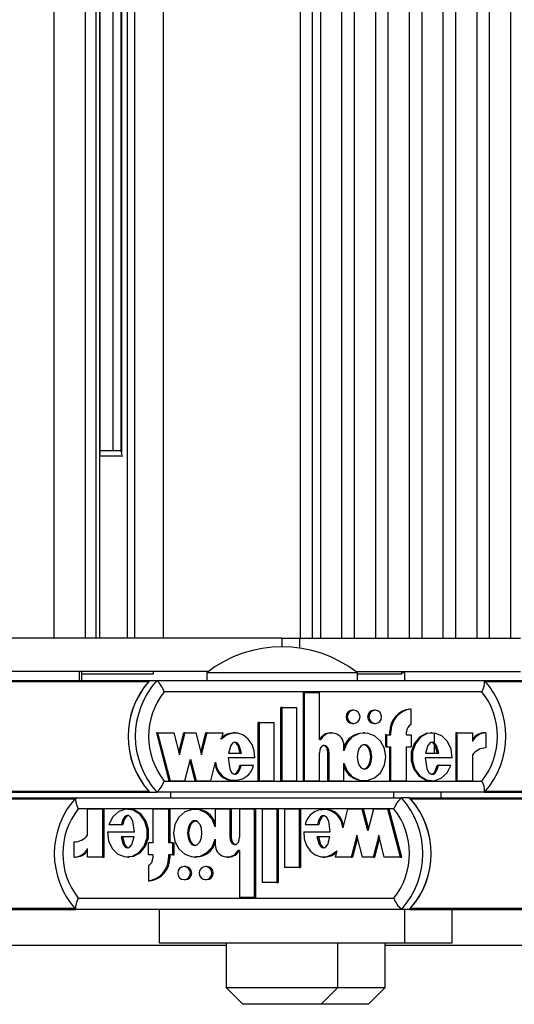
# Model space of a CAD drawing. Units: millimetres. Extents: x 0 to 415, y 0 to 292.
# Drawn here: x 300 to 303, y 234 to 240 of the extents above; entities that cross this region are included whole.
import ezdxf

# ---------------------------------------------------------------- set-up
doc = ezdxf.new("R2010")
doc.units = ezdxf.units.MM

msp = doc.modelspace()

# ---------------------------------------------------------------- linework, layer by layer
at = {"color": 7, "linetype": 'Continuous', "lineweight": 25}
for p, q in [((299.96576, 235.92818), (299.96576, 259.06151)), ((300.1511, 235.92818), (300.1511, 259.06151)), ((300.21614, 235.92818), (300.21614, 259.06151)), ((300.2379, 235.92818), (300.2379, 259.06151)), ((300.40383, 235.92818), (300.40383, 259.06151)), ((300.44655, 235.92818), (300.44655, 259.06151)), ((300.61741, 235.92818), (300.61741, 259.06151)), ((301.43318, 259.06151), (301.43318, 235.92818)), ((301.50702, 235.92818), (301.50702, 259.06151)), ((301.55448, 259.06151), (301.55448, 235.92818)), ((301.68337, 235.92818), (301.68337, 259.06151)), ((301.75621, 259.06151), (301.75621, 235.92818)), ((301.8851, 235.92818), (301.8851, 259.06151)), ((301.95794, 259.06151), (301.95794, 235.92818)), ((302.08683, 235.92818), (302.08683, 259.06151)), ((302.15967, 259.06151), (302.15967, 235.92818)), ((302.28856, 235.92818), (302.28856, 259.06151)), ((302.3614, 259.06151), (302.3614, 235.92818)), ((302.49029, 235.92818), (302.49029, 259.06151)), ((302.56313, 259.06151), (302.56313, 235.92818)), ((302.69202, 235.92818), (302.69202, 259.06151)), ((300.24051, 237.02729), (300.24051, 257.9624)), ((300.31598, 257.94151), (300.31598, 237.04818)), ((300.36309, 257.95008), (300.36309, 237.03961)), ((300.24051, 237.04818), (300.35276, 237.04818)), ((300.35276, 237.04818), (300.36309, 237.04818)), ((300.37446, 237.01485), (300.2379, 237.01485)), ((301.32467, 235.92818), (298.30972, 235.92818)), ((301.32467, 235.92818), (301.32467, 235.87581)), ((301.32467, 235.92818), (301.43107, 235.92818)), ((301.43107, 235.92818), (302.74967, 235.92818)), ((300.88437, 235.72818), (298.30972, 235.72818)), ((300.11547, 235.67485), (300.11547, 235.72818)), ((300.12933, 235.67485), (300.12933, 235.72818)), ((300.12933, 235.71485), (300.48688, 235.71485)), ((300.48688, 235.71485), (300.55824, 235.71485)), ((300.55824, 235.71485), (300.55824, 235.72818)), ((300.87566, 235.72151), (300.87566, 235.67485)), ((301.77566, 235.72151), (300.87566, 235.72151)), ((301.76695, 235.72818), (302.74967, 235.72818)), ((301.77566, 235.67485), (301.77566, 235.72151)), ((301.77566, 235.71485), (301.96957, 235.71485)), ((301.96957, 235.71485), (302.04093, 235.71485)), ((302.04093, 235.71485), (302.04093, 235.72818)), ((302.05897, 235.72151), (302.04093, 235.72151)), ((302.05897, 235.67485), (302.05897, 235.72151)), ((298.59938, 235.67485), (300.53541, 235.67485)), ((300.53541, 235.67485), (300.57864, 235.67485)), ((300.57864, 235.67485), (302.53381, 235.67485)), ((302.53381, 235.67485), (302.91192, 235.67485)), ((302.51883, 235.60818), (300.62245, 235.60818)), ((301.45348, 235.07617), (301.45348, 235.60356)), ((301.46069, 235.60356), (301.45348, 235.60356)), ((301.46069, 235.07617), (301.46069, 235.60356)), ((301.46069, 235.60356), (301.54855, 235.60356)), ((301.54855, 235.32338), (301.54855, 235.60356)), ((301.31875, 235.07617), (301.31875, 235.51417)), ((301.32595, 235.51417), (301.31875, 235.51417)), ((301.32595, 235.07617), (301.32595, 235.51417)), ((301.32595, 235.51417), (301.41382, 235.51417)), ((301.41382, 235.07617), (301.41382, 235.51417)), ((301.7536, 235.49696), (301.74639, 235.49696)), ((301.88247, 235.49696), (301.87527, 235.49696)), ((302.0963, 235.50421), (302.08909, 235.50421)), ((302.0963, 235.41366), (302.0963, 235.50421)), ((301.18401, 235.07617), (301.18401, 235.42417)), ((301.19121, 235.42417), (301.18401, 235.42417)), ((301.19121, 235.07617), (301.19121, 235.42417)), ((301.19121, 235.42417), (301.27909, 235.42417)), ((301.27909, 235.07617), (301.27909, 235.42417)), ((301.74639, 235.41896), (301.7536, 235.41896)), ((301.87527, 235.41896), (301.88247, 235.41896)), ((300.57572, 235.36196), (300.64999, 235.07617)), ((300.58293, 235.36196), (300.57572, 235.36196)), ((300.58293, 235.36196), (300.6572, 235.07617)), ((300.58293, 235.36196), (300.67918, 235.36196)), ((300.67918, 235.36196), (300.71298, 235.23192)), ((300.70937, 235.24578), (300.73956, 235.36196)), ((300.71298, 235.23192), (300.74677, 235.36196)), ((300.74677, 235.36196), (300.73956, 235.36196)), ((300.74677, 235.36196), (300.81099, 235.36196)), ((300.81099, 235.36196), (300.84478, 235.23192)), ((300.84118, 235.24578), (300.87137, 235.36196)), ((300.84478, 235.23192), (300.87858, 235.36196)), ((300.87858, 235.36196), (300.87137, 235.36196)), ((300.87858, 235.36196), (300.97436, 235.36196)), ((300.9647, 235.32478), (300.97436, 235.36196)), ((301.04566, 235.36196), (301.03665, 235.36196)), ((301.62178, 235.36197), (301.61458, 235.36197)), ((301.81894, 235.36196), (301.80993, 235.36196)), ((301.94264, 235.34996), (301.94264, 235.27796)), ((301.94984, 235.34996), (301.94264, 235.34996)), ((301.94984, 235.34996), (301.94984, 235.27796)), ((301.94984, 235.34996), (301.9762, 235.34996)), ((301.969, 235.34996), (301.969, 235.36796)), ((301.9762, 235.36796), (301.969, 235.36796)), ((301.9762, 235.34996), (301.9762, 235.36796)), ((302.06994, 235.34996), (302.06994, 235.36796)), ((302.06994, 235.34996), (302.0963, 235.34996)), ((302.0963, 235.34996), (302.0963, 235.27796)), ((302.22315, 235.36196), (302.21414, 235.36196)), ((302.23599, 235.24097), (302.23599, 235.36069)), ((302.36272, 235.36196), (302.36272, 235.07617)), ((302.36992, 235.36196), (302.36272, 235.36196)), ((302.36992, 235.36196), (302.36992, 235.07617)), ((302.36992, 235.36196), (302.46349, 235.36196)), ((302.46349, 235.36196), (302.46349, 235.31116)), ((302.54337, 235.36219), (302.53616, 235.36219)), ((302.54337, 235.36219), (302.54337, 235.27219)), ((301.54855, 235.32338), (301.55776, 235.32338)), ((301.69501, 235.25582), (301.69501, 235.28696)), ((301.00575, 235.24097), (301.08377, 235.24097)), ((301.54855, 235.07617), (301.54855, 235.24307)), ((301.59994, 235.07617), (301.59994, 235.24218)), ((301.60714, 235.24218), (301.59994, 235.24218)), ((301.60714, 235.07617), (301.60714, 235.24218)), ((301.94984, 235.27796), (301.94264, 235.27796)), ((301.94984, 235.27796), (301.9762, 235.27796)), ((301.969, 235.07617), (301.969, 235.27796)), ((301.9762, 235.07617), (301.9762, 235.27796)), ((302.06994, 235.27796), (302.0963, 235.27796)), ((302.06994, 235.07617), (302.06994, 235.27796)), ((302.18317, 235.24097), (302.26133, 235.24097)), ((302.46349, 235.23202), (302.46349, 235.07617)), ((300.74485, 235.07617), (300.77865, 235.20621)), ((300.77504, 235.19235), (300.80523, 235.07617)), ((300.77865, 235.20621), (300.81244, 235.07617)), ((300.90009, 235.07617), (300.92889, 235.18699)), ((301.16363, 235.21221), (301.00375, 235.21221)), ((301.08151, 235.16804), (301.0743, 235.16804)), ((301.15574, 235.16804), (301.08151, 235.16804)), ((301.69501, 235.07617), (301.69501, 235.18231)), ((302.34219, 235.21221), (302.18116, 235.21221)), ((302.25919, 235.16804), (302.25199, 235.16804)), ((302.33423, 235.16804), (302.25919, 235.16804)), ((300.62245, 235.07485), (302.51883, 235.07485)), ((300.6572, 235.07617), (300.64999, 235.07617)), ((300.6572, 235.07617), (300.74485, 235.07617)), ((300.81244, 235.07617), (300.80523, 235.07617)), ((300.81244, 235.07617), (300.90009, 235.07617)), ((301.03665, 235.07617), (301.04566, 235.07617)), ((301.19121, 235.07617), (301.18401, 235.07617)), ((301.19121, 235.07617), (301.27909, 235.07617)), ((301.32595, 235.07617), (301.31875, 235.07617)), ((301.32595, 235.07617), (301.41382, 235.07617)), ((301.46069, 235.07617), (301.45348, 235.07617)), ((301.46069, 235.07617), (301.54855, 235.07617)), ((301.60714, 235.07617), (301.59994, 235.07617)), ((301.60714, 235.07617), (301.69501, 235.07617)), ((301.80993, 235.07617), (301.81894, 235.07617)), ((301.9762, 235.07617), (301.969, 235.07617)), ((301.9762, 235.07617), (302.06994, 235.07617)), ((302.21414, 235.07617), (302.22315, 235.07617)), ((302.36992, 235.07617), (302.36272, 235.07617)), ((302.36992, 235.07617), (302.46349, 235.07617)), ((297.49497, 235.00818), (300.53541, 235.00818)), ((300.53541, 235.00818), (300.57864, 235.00818)), ((302.53381, 235.00818), (300.57864, 235.00818)), ((300.65899, 235.00818), (300.65899, 234.97485)), ((301.99232, 234.97485), (301.99232, 235.00818)), ((302.27563, 234.97485), (302.27563, 235.00818)), ((302.53381, 235.00818), (305.57425, 235.00818)), ((297.04867, 234.97485), (300.09488, 234.97485)), ((300.0961, 234.97485), (302.03913, 234.97485)), ((302.08751, 234.97485), (302.03913, 234.97485)), ((302.08751, 234.97485), (305.13373, 234.97485)), ((301.99379, 234.90818), (300.10918, 234.90818)), ((300.16328, 234.75101), (300.16328, 234.90686)), ((300.25626, 234.90686), (300.16328, 234.90686)), ((300.25626, 234.62107), (300.25626, 234.90686)), ((300.25626, 234.90686), (300.26432, 234.90686)), ((300.26432, 234.62107), (300.26432, 234.90686)), ((300.41209, 234.90686), (300.40201, 234.90686)), ((300.55439, 234.90686), (300.55439, 234.70507)), ((300.64753, 234.90686), (300.55439, 234.90686)), ((300.64753, 234.90686), (300.64753, 234.70507)), ((300.64753, 234.90686), (300.6556, 234.90686)), ((300.6556, 234.90686), (300.6556, 234.70507)), ((300.81379, 234.90686), (300.80371, 234.90686)), ((301.01431, 234.90686), (300.92698, 234.90686)), ((300.92698, 234.90686), (300.92698, 234.80071)), ((301.01431, 234.90686), (301.01431, 234.74085)), ((301.01431, 234.90686), (301.02237, 234.90686)), ((301.02237, 234.90686), (301.02237, 234.74085)), ((301.07254, 234.90686), (301.07254, 234.73996)), ((301.15985, 234.90686), (301.07254, 234.90686)), ((301.15985, 234.90686), (301.15985, 234.37947)), ((301.15985, 234.90686), (301.16792, 234.90686)), ((301.16792, 234.90686), (301.16792, 234.37947)), ((301.20643, 234.90686), (301.20643, 234.46886)), ((301.29375, 234.90686), (301.20643, 234.90686)), ((301.29375, 234.90686), (301.29375, 234.46886)), ((301.29375, 234.90686), (301.30182, 234.90686)), ((301.30182, 234.90686), (301.30182, 234.46886)), ((301.34033, 234.90686), (301.34033, 234.55886)), ((301.42765, 234.90686), (301.34033, 234.90686)), ((301.42765, 234.90686), (301.42765, 234.55886)), ((301.42765, 234.90686), (301.43572, 234.90686)), ((301.43572, 234.90686), (301.43572, 234.55886)), ((301.58227, 234.90686), (301.57219, 234.90686)), ((301.71697, 234.90686), (301.68834, 234.79603)), ((301.80408, 234.90686), (301.71697, 234.90686)), ((301.83766, 234.77682), (301.80408, 234.90686)), ((301.80408, 234.90686), (301.81214, 234.90686)), ((301.84169, 234.79243), (301.81214, 234.90686)), ((301.87124, 234.90686), (301.83766, 234.77682)), ((301.95835, 234.90686), (301.87124, 234.90686)), ((302.03216, 234.62107), (301.95835, 234.90686)), ((301.95835, 234.90686), (301.96642, 234.90686)), ((302.04022, 234.62107), (301.96642, 234.90686)), ((300.29173, 234.81499), (300.3663, 234.81499)), ((300.3663, 234.81499), (300.37437, 234.81499)), ((301.4629, 234.81499), (301.53668, 234.81499)), ((301.53668, 234.81499), (301.54474, 234.81499)), ((300.28382, 234.77082), (300.44385, 234.77082)), ((301.45506, 234.77082), (301.61395, 234.77082)), ((300.08389, 234.62084), (300.08389, 234.71084)), ((300.44186, 234.74206), (300.36418, 234.74206)), ((300.52819, 234.63307), (300.52819, 234.70507)), ((300.55439, 234.70507), (300.52819, 234.70507)), ((300.67373, 234.70507), (300.64753, 234.70507)), ((300.67373, 234.63307), (300.67373, 234.70507)), ((300.67373, 234.70507), (300.6818, 234.70507)), ((300.6818, 234.63307), (300.6818, 234.70507)), ((300.92698, 234.72721), (300.92698, 234.69607)), ((301.01431, 234.74085), (301.02237, 234.74085)), ((301.61196, 234.74206), (301.53443, 234.74206)), ((301.77193, 234.75111), (301.73835, 234.62107)), ((301.77596, 234.73549), (301.74641, 234.62107)), ((301.80552, 234.62107), (301.77193, 234.75111)), ((301.90292, 234.75111), (301.86934, 234.62107)), ((301.90695, 234.73549), (301.8774, 234.62107)), ((301.93651, 234.62107), (301.90292, 234.75111)), ((300.16328, 234.62107), (300.16328, 234.67186)), ((301.07254, 234.65964), (301.06338, 234.65964)), ((301.07254, 234.65964), (301.07254, 234.37947)), ((301.65276, 234.65825), (301.64316, 234.62107)), ((300.08389, 234.62084), (300.09196, 234.62084)), ((300.25626, 234.62107), (300.16328, 234.62107)), ((300.25626, 234.62107), (300.26432, 234.62107)), ((300.40201, 234.62107), (300.41209, 234.62107)), ((300.55439, 234.63307), (300.52819, 234.63307)), ((300.55439, 234.63307), (300.55439, 234.61507)), ((300.67373, 234.63307), (300.64753, 234.63307)), ((300.64753, 234.63307), (300.64753, 234.61507)), ((300.64753, 234.61507), (300.6556, 234.61507)), ((300.6556, 234.63307), (300.6556, 234.61507)), ((300.67373, 234.63307), (300.6818, 234.63307)), ((300.80371, 234.62107), (300.81379, 234.62107)), ((300.99976, 234.62106), (301.00782, 234.62106)), ((301.57219, 234.62107), (301.58227, 234.62107)), ((301.73835, 234.62107), (301.64316, 234.62107)), ((301.73835, 234.62107), (301.74641, 234.62107)), ((301.86934, 234.62107), (301.80552, 234.62107)), ((301.86934, 234.62107), (301.8774, 234.62107)), ((302.03216, 234.62107), (301.93651, 234.62107)), ((302.03216, 234.62107), (302.04022, 234.62107)), ((300.52819, 234.56937), (300.52819, 234.47881)), ((300.74875, 234.56407), (300.74068, 234.56407)), ((300.87683, 234.56407), (300.86876, 234.56407)), ((301.42765, 234.55886), (301.34033, 234.55886)), ((301.42765, 234.55886), (301.43572, 234.55886)), ((300.52819, 234.47881), (300.53625, 234.47881)), ((300.74068, 234.48607), (300.74875, 234.48607)), ((300.86876, 234.48607), (300.87683, 234.48607)), ((301.29375, 234.46886), (301.20643, 234.46886)), ((301.29375, 234.46886), (301.30182, 234.46886)), ((300.10918, 234.37485), (301.99379, 234.37485)), ((301.15985, 234.37947), (301.07254, 234.37947)), ((301.15985, 234.37947), (301.16792, 234.37947)), ((297.04867, 234.30818), (300.09496, 234.30818)), ((302.03913, 234.30818), (300.0961, 234.30818)), ((300.59232, 234.30818), (300.59232, 234.10818)), ((302.08751, 234.30818), (302.03913, 234.30818)), ((302.05899, 234.10818), (302.05899, 234.30818)), ((302.08751, 234.30818), (305.1338, 234.30818)), ((302.3423, 234.10818), (302.3423, 234.30818)), ((300.59232, 234.10818), (302.05899, 234.10818)), ((300.99232, 234.10818), (300.99232, 233.84151)), ((301.65899, 233.84151), (301.65899, 234.10818)), ((301.9423, 233.84151), (301.9423, 234.10818)), ((302.05899, 234.10818), (302.3423, 234.10818)), ((299.28122, 234.09485), (300.99232, 234.09485)), ((301.9423, 234.09485), (303.6534, 234.09485)), ((300.99232, 233.84151), (301.09232, 233.74151)), ((300.99232, 233.84151), (301.01617, 233.84151)), ((301.01617, 233.84151), (301.65899, 233.84151)), ((301.55899, 233.74151), (301.65899, 233.84151)), ((301.65899, 233.84151), (301.9423, 233.84151)), ((301.8423, 233.74151), (301.9423, 233.84151)), ((301.10901, 233.74151), (301.09232, 233.74151)), ((301.55899, 233.74151), (301.10901, 233.74151)), ((301.8423, 233.74151), (301.55899, 233.74151))]:
    msp.add_line(p, q, dxfattribs=at)
at = {"color": 8, "linetype": 'Continuous', "lineweight": 25}
for p, q in [((300.36993, 237.02192), (300.36993, 257.96777)), ((301.43107, 235.8682), (301.43107, 235.92818)), ((297.50089, 235.66828), (300.52949, 235.66828)), ((302.53973, 235.66828), (305.56833, 235.66828)), ((297.50089, 235.01475), (300.52949, 235.01475)), ((302.53973, 235.01475), (305.56833, 235.01475)), ((297.05456, 234.96828), (300.08946, 234.96828)), ((302.0934, 234.96828), (305.1283, 234.96828)), ((297.05456, 234.31475), (300.08974, 234.31475)), ((302.0934, 234.31475), (305.12858, 234.31475))]:
    msp.add_line(p, q, dxfattribs=at)
at = {"color": 7, "linetype": 'Continuous', "lineweight": 25, "flags": 128}
for points in [[(301.7536, 235.41896), (301.76817, 235.42193), (301.78052, 235.43038), (301.78877, 235.44304), (301.79167, 235.45796), (301.78877, 235.47289), (301.78052, 235.48554), (301.76817, 235.49399), (301.7536, 235.49696), (301.73902, 235.49399), (301.72667, 235.48554), (301.71842, 235.47289), (301.71552, 235.45796), (301.71842, 235.44304), (301.72667, 235.43038), (301.73902, 235.42193), (301.7536, 235.41896)], [(301.88247, 235.41896), (301.89705, 235.42193), (301.9094, 235.43038), (301.91765, 235.44304), (301.92055, 235.45796), (301.91765, 235.47289), (301.9094, 235.48554), (301.89705, 235.49399), (301.88247, 235.49696), (301.8679, 235.49399), (301.85555, 235.48554), (301.8473, 235.47289), (301.8444, 235.45796), (301.8473, 235.44304), (301.85555, 235.43038), (301.8679, 235.42193), (301.88247, 235.41896)], [(301.16363, 235.21221), (301.16001, 235.25413), (301.1464, 235.29308), (301.12415, 235.3255), (301.09502, 235.34845), (301.06168, 235.36046), (301.02696, 235.3603), (300.99369, 235.348), (300.9647, 235.32478)], [(301.69501, 235.18231), (301.71453, 235.13585), (301.74727, 235.10032), (301.78908, 235.08001), (301.83446, 235.07741), (301.87783, 235.09302), (301.91362, 235.1246), (301.9371, 235.16863), (301.94548, 235.21907), (301.9371, 235.2695), (301.91362, 235.31353), (301.87783, 235.34511), (301.83446, 235.36072), (301.78908, 235.35812), (301.74727, 235.33781), (301.71453, 235.30228), (301.69501, 235.25582)], [(302.2152, 235.35971), (302.18599, 235.35761), (302.14566, 235.33563), (302.11482, 235.29752), (302.0976, 235.24836), (302.0967, 235.19525), (302.11234, 235.14534), (302.1419, 235.10578), (302.18151, 235.08198), (302.21524, 235.07796)], [(302.34219, 235.21221), (302.33584, 235.26484), (302.31396, 235.31123), (302.27951, 235.34454), (302.23733, 235.36079), (302.1932, 235.35761), (302.15286, 235.33563), (302.12202, 235.29752), (302.10481, 235.24836), (302.10391, 235.19525), (302.11954, 235.14534), (302.14911, 235.10578), (302.18871, 235.08198), (302.23272, 235.07674), (302.27537, 235.09105), (302.31089, 235.12271), (302.33423, 235.16804)], [(301.08377, 235.24097), (301.0704, 235.28731), (301.05904, 235.30156), (301.0521, 235.30568), (301.04476, 235.30717), (301.03742, 235.30568), (301.03047, 235.30156), (301.01911, 235.28731), (301.00575, 235.24097)], [(301.07656, 235.24097), (301.0632, 235.28731), (301.05184, 235.30156), (301.0449, 235.30568), (301.03755, 235.30717)], [(301.60714, 235.24218), (301.60526, 235.25831), (301.59942, 235.273), (301.59333, 235.28061), (301.58597, 235.28569), (301.57795, 235.28762), (301.57188, 235.2867), (301.56607, 235.2839), (301.5563, 235.27368), (301.55043, 235.25913), (301.54855, 235.24307)], [(301.59994, 235.24218), (301.59805, 235.25831), (301.59222, 235.273), (301.58612, 235.28061), (301.57876, 235.28569), (301.57075, 235.28762), (301.57046, 235.28757)], [(301.81803, 235.29296), (301.80926, 235.29132), (301.80087, 235.28667), (301.78668, 235.27001), (301.77795, 235.2463), (301.77507, 235.21907), (301.77795, 235.19183), (301.78668, 235.16813), (301.80087, 235.15146), (301.80926, 235.14681), (301.81803, 235.14517), (301.82681, 235.14681), (301.8352, 235.15146), (301.84939, 235.16813), (301.85812, 235.19183), (301.861, 235.21907), (301.85812, 235.2463), (301.84939, 235.27001), (301.8352, 235.28667), (301.82681, 235.29132), (301.81803, 235.29296)], [(301.81083, 235.29296), (301.8196, 235.29132), (301.828, 235.28667), (301.84218, 235.27001), (301.85091, 235.2463), (301.8538, 235.21907), (301.85091, 235.19183), (301.84218, 235.16813), (301.828, 235.15146), (301.8196, 235.14681), (301.81083, 235.14517)], [(302.26133, 235.24097), (302.2479, 235.28732), (302.23652, 235.30156), (302.22956, 235.30568), (302.22221, 235.30717), (302.21486, 235.30568), (302.20792, 235.30156), (302.19654, 235.28732), (302.18317, 235.24097)], [(302.25412, 235.24097), (302.2407, 235.28732), (302.22931, 235.30156), (302.22236, 235.30568), (302.21501, 235.30717), (302.21501, 235.30717)], [(301.00375, 235.21221), (301.0133, 235.14851), (301.02465, 235.12661), (301.03226, 235.11946), (301.04087, 235.11559), (301.04683, 235.11529), (301.05272, 235.11691), (301.06343, 235.12492), (301.07417, 235.14307), (301.08151, 235.16804)], [(301.03757, 235.11539), (301.03963, 235.11529), (301.04551, 235.11691), (301.05623, 235.12492), (301.06697, 235.14307), (301.0743, 235.16804)], [(302.18116, 235.21221), (302.19074, 235.14818), (302.20216, 235.12617), (302.20981, 235.11899), (302.21847, 235.11513), (302.22446, 235.11484), (302.23037, 235.1165), (302.24112, 235.1246), (302.25187, 235.14289), (302.25919, 235.16804)], [(302.21512, 235.11494), (302.21726, 235.11484), (302.22317, 235.1165), (302.23391, 235.1246), (302.24467, 235.14289), (302.25199, 235.16804)], [(300.0961, 234.97485), (300.09248, 234.97155), (300.09199, 234.96222), (300.09471, 234.94766), (300.10082, 234.92836), (300.10898, 234.90861), (300.10918, 234.90818)], [(300.28382, 234.77082), (300.29013, 234.71818), (300.31188, 234.6718), (300.34611, 234.63848), (300.38803, 234.62224), (300.43189, 234.62541), (300.47197, 234.6474), (300.50262, 234.6855), (300.51973, 234.73466), (300.52062, 234.78778), (300.50509, 234.83769), (300.4757, 234.87725), (300.43635, 234.90105), (300.39261, 234.90629), (300.35022, 234.89197), (300.31493, 234.86031), (300.29173, 234.81499)], [(300.41093, 234.62331), (300.43995, 234.62541), (300.48004, 234.6474), (300.51068, 234.6855), (300.52779, 234.73466), (300.52869, 234.78778), (300.51315, 234.83769), (300.48377, 234.87725), (300.44441, 234.90105), (300.41088, 234.90507)], [(300.92698, 234.80071), (300.90758, 234.84717), (300.87505, 234.88271), (300.83349, 234.90302), (300.7884, 234.90562), (300.7453, 234.89001), (300.70973, 234.85843), (300.6864, 234.8144), (300.67807, 234.76396), (300.6864, 234.71353), (300.70973, 234.66949), (300.7453, 234.63791), (300.7884, 234.6223), (300.83349, 234.62491), (300.87505, 234.64521), (300.90758, 234.68075), (300.92698, 234.72721)], [(300.44385, 234.77082), (300.43433, 234.83485), (300.42298, 234.85686), (300.41538, 234.86404), (300.40677, 234.8679), (300.40082, 234.86818), (300.39495, 234.86653), (300.38427, 234.85843), (300.37358, 234.84013), (300.3663, 234.81499)], [(300.411, 234.86808), (300.40888, 234.86818), (300.40301, 234.86653), (300.39233, 234.85843), (300.38164, 234.84013), (300.37437, 234.81499)], [(300.80472, 234.69007), (300.81344, 234.69171), (300.82178, 234.69636), (300.83588, 234.71302), (300.84456, 234.73672), (300.84742, 234.76396), (300.84456, 234.7912), (300.83588, 234.8149), (300.82178, 234.83157), (300.81344, 234.83622), (300.80472, 234.83786), (300.79601, 234.83622), (300.78766, 234.83157), (300.77357, 234.8149), (300.76489, 234.7912), (300.76202, 234.76396), (300.76489, 234.73672), (300.77357, 234.71302), (300.78766, 234.69636), (300.79601, 234.69171), (300.80472, 234.69007)], [(300.81279, 234.69007), (300.80407, 234.69171), (300.79572, 234.69636), (300.78163, 234.71302), (300.77295, 234.73672), (300.77009, 234.76396), (300.77295, 234.7912), (300.78163, 234.8149), (300.79572, 234.83157), (300.80407, 234.83622), (300.81279, 234.83786)], [(301.61395, 234.77082), (301.60447, 234.83452), (301.59318, 234.85642), (301.58562, 234.86357), (301.57706, 234.86744), (301.57114, 234.86774), (301.56529, 234.86611), (301.55464, 234.8581), (301.54397, 234.83995), (301.53668, 234.81499)], [(301.58125, 234.86763), (301.5792, 234.86774), (301.57335, 234.86611), (301.56271, 234.8581), (301.55203, 234.83995), (301.54474, 234.81499)], [(301.45506, 234.77082), (301.45866, 234.7289), (301.47219, 234.68995), (301.4943, 234.65753), (301.52325, 234.63457), (301.55639, 234.62257), (301.59089, 234.62273), (301.62395, 234.63503), (301.65276, 234.65825)], [(300.36418, 234.74206), (300.37753, 234.69571), (300.38884, 234.68147), (300.39575, 234.67735), (300.40305, 234.67586), (300.41036, 234.67735), (300.41726, 234.68147), (300.42856, 234.69571), (300.44186, 234.74206)], [(300.37225, 234.74206), (300.38559, 234.69571), (300.3969, 234.68147), (300.40381, 234.67735), (300.41112, 234.67586), (300.41112, 234.67586)], [(301.01431, 234.74085), (301.01618, 234.72471), (301.02198, 234.71003), (301.02804, 234.70241), (301.03535, 234.69733), (301.04331, 234.69541), (301.04934, 234.69633), (301.05512, 234.69913), (301.06483, 234.70934), (301.07067, 234.7239), (301.07254, 234.73996)], [(301.02237, 234.74085), (301.02424, 234.72471), (301.03004, 234.71003), (301.0361, 234.70241), (301.04341, 234.69733), (301.05138, 234.69541), (301.05166, 234.69545)], [(301.53443, 234.74206), (301.54771, 234.69572), (301.559, 234.68147), (301.5659, 234.67735), (301.5732, 234.67586), (301.5805, 234.67735), (301.58739, 234.68147), (301.59868, 234.69572), (301.61196, 234.74206)], [(301.5425, 234.74206), (301.55578, 234.69572), (301.56707, 234.68147), (301.57396, 234.67735), (301.58126, 234.67586)], [(300.74068, 234.56407), (300.7262, 234.5611), (300.71392, 234.55264), (300.70572, 234.53999), (300.70284, 234.52507), (300.70572, 234.51014), (300.71392, 234.49749), (300.7262, 234.48903), (300.74068, 234.48607), (300.75516, 234.48903), (300.76744, 234.49749), (300.77564, 234.51014), (300.77852, 234.52507), (300.77564, 234.53999), (300.76744, 234.55264), (300.75516, 234.5611), (300.74068, 234.56407)], [(300.86876, 234.56407), (300.85428, 234.5611), (300.842, 234.55264), (300.8338, 234.53999), (300.83092, 234.52507), (300.8338, 234.51014), (300.842, 234.49749), (300.85428, 234.48903), (300.86876, 234.48607), (300.88324, 234.48903), (300.89552, 234.49749), (300.90372, 234.51014), (300.9066, 234.52507), (300.90372, 234.53999), (300.89552, 234.55264), (300.88324, 234.5611), (300.86876, 234.56407)], [(300.10918, 234.37485), (300.10898, 234.37441), (300.10082, 234.35467), (300.09471, 234.33537), (300.09199, 234.32081), (300.09248, 234.31147), (300.0961, 234.30818)]]:
    msp.add_lwpolyline(points, dxfattribs=at)
at = {"color": 7, "linetype": 'Continuous', "lineweight": 25}
for centre, radius, start, end in [((301.32566, 235.14248), 0.73333, 52.147097, 127.852903), ((300.9012, 235.34151), 0.49489, 137.658013, 222.341987), ((300.90137, 235.34151), 0.49505, 138.695178, 221.304822), ((300.94443, 235.34151), 0.49489, 137.658013, 222.341987), ((300.45969, 235.54896), 0.1732, 19.99398, 46.622321), ((302.4384, 235.66127), 0.09637, 326.569657, 8.095781), ((302.16802, 235.34151), 0.49489, 317.658013, 42.341987), ((300.95668, 235.34151), 0.42758, 141.415493, 218.584507), ((302.1846, 235.34151), 0.42758, 321.415493, 38.584507), ((301.74702, 235.45796), 0.03901, 90.920166, 269.079834), ((301.8759, 235.45796), 0.03901, 90.920166, 269.079834), ((302.10477, 235.36934), 0.13578, 96.630779, 180.58348), ((302.11198, 235.36934), 0.13578, 96.630779, 180.58348), ((302.1223, 235.3682), 0.05237, 119.773416, 180.264491), ((301.03233, 235.26431), 0.09621, 86.885108, 141.064889), ((301.61484, 235.28912), 0.07284, 90.208223, 151.944082), ((301.62201, 235.28866), 0.07303, 358.664844, 151.609477), ((301.80647, 235.24495), 0.11492, 87.767579, 165.890819), ((302.53587, 235.27478), 0.08741, 89.811968, 145.901512), ((302.54317, 235.27446), 0.08773, 89.872636, 155.271145), ((302.54301, 235.17339), 0.0988, 89.795253, 143.600853), ((301.03523, 235.18756), 0.11018, 186.551174, 271.139999), ((301.04367, 235.19374), 0.11498, 183.361785, 347.083062), ((301.80647, 235.19318), 0.11492, 194.109181, 272.232421), ((300.45969, 235.13407), 0.1732, 313.377679, 340.00602), ((302.4384, 235.02175), 0.09637, 351.904219, 33.430343), ((300.46124, 234.64151), 0.49547, 137.332283, 222.667717), ((302.14364, 234.85502), 0.159, 131.093521, 160.467302), ((301.67039, 234.64151), 0.49707, 317.886972, 42.113028), ((301.71877, 234.64151), 0.49707, 317.886972, 42.113028), ((301.71856, 234.64151), 0.49727, 318.920054, 41.079946), ((300.44598, 234.64151), 0.42959, 141.629157, 218.370843), ((300.8173, 234.79143), 0.11335, 14.612604, 92.340181), ((301.57432, 234.78999), 0.11419, 3.031537, 167.353906), ((301.58362, 234.79667), 0.10898, 6.789515, 91.173174), ((301.65699, 234.64151), 0.42959, 321.629157, 38.370843), ((300.08416, 234.80883), 0.09799, 269.844141, 323.838897), ((300.8173, 234.73649), 0.11335, 267.659819, 345.387396), ((300.99947, 234.69394), 0.07253, 178.316063, 331.780878), ((300.08396, 234.70799), 0.08715, 269.955712, 335.512207), ((300.09215, 234.70755), 0.08672, 269.870799, 325.099161), ((301.00749, 234.69336), 0.0723, 270.26441, 332.2038), ((301.58825, 234.70648), 0.08413, 265.228446, 317.867095), ((300.51206, 234.61333), 0.13548, 276.835657, 0.7324), ((300.50196, 234.61476), 0.05242, 300.015357, 0.330916), ((300.52013, 234.61333), 0.13548, 276.835657, 0.7324), ((300.7478, 234.52507), 0.03901, 271.390227, 88.609773), ((300.87588, 234.52507), 0.03901, 271.390227, 88.609773), ((302.14364, 234.42801), 0.159, 199.532698, 228.906479)]:
    msp.add_arc(centre, radius, start, end, dxfattribs=at)

doc.saveas('drawing.dxf')
